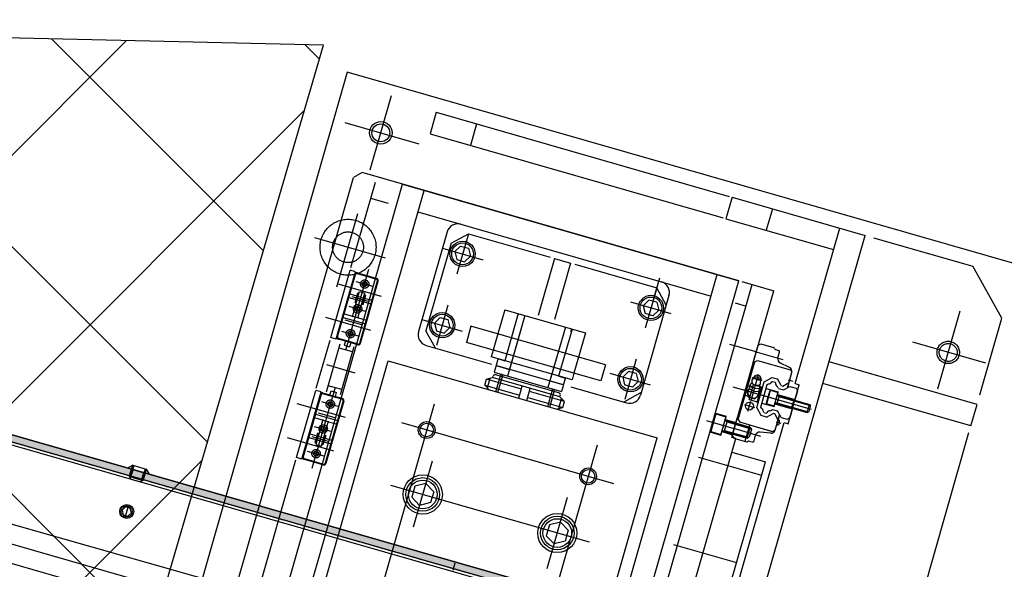
# Model space of a CAD drawing. Extents: x 29386 to 141052, y -82747 to 65101.
# Drawn here: x 81797 to 82501, y 29524 to 29916 of the extents above; entities that cross this region are included whole.
import ezdxf

# ---------------------------------------------------------------- set-up
doc = ezdxf.new("R2010")
doc.units = 0
doc.header["$MEASUREMENT"] = 0
doc.header["$PDSIZE"] = 1
for name, pattern in [('CENTER', [14439.847055, 6278.194372, -3139.097186, 1883.458312, -3139.097186]), ('DASHED', [9417.291558, 6278.194372, -3139.097186]), ('HIDDENX2', [0.75, 0.5, -0.25]), ('PHANTOM', [19462.402553, 6278.194372, -3139.097186, 1883.458312, -3139.097186, 1883.458312, -3139.097186])]:
    doc.linetypes.add(name, pattern=pattern)
doc.layers.get('DEFPOINTS').update_dxf_attribs({"color": 31})
doc.layers.add('KL-A', color=7, linetype='Continuous')
doc.layers.add('後積鉄', color=5, linetype='Continuous')
doc.styles.get("Standard").update_dxf_attribs({"font": 'TXT.SHX', "width": 0.72, "bigfont": 'bigfont.shx'})
doc.dimstyles.get("Standard").update_dxf_attribs({"dimtxt": 200, "dimasz": 100, "dimexe": 0.18, "dimexo": 0.0625, "dimgap": 10, "dimtad": 1, "dimtih": 1, "dimtoh": 1, "dimdec": 1, "dimdsep": 46, "dimtxsty": 'Standard', "dimcen": 0, "dimadec": 1, "dimazin": 0, "dimtfac": 1, "dimtdec": 1, "dimtofl": 0, "dimtmove": 0, "dimatfit": 0, "dimfxl": 0.18, "dimtolj": 1, "dimtzin": 0, "dimarcsym": 1})

# ---------------------------------------------------------------- blocks, each defined once
blk = doc.blocks.new('1st-stage')
at = {"color": 254, "linetype": 'Continuous'}
for p, q in [((-9334.92, -72830.86), (-9929.92, -72830.86)), ((-9929.92, -72830.86), (-9929.92, -73610.86)), ((-9860.92, -72840.86), (-9643.02, -72840.86)), ((-9860.92, -72840.86), (-9860.92, -72856.86)), ((-9830.92, -72840.86), (-9830.92, -72856.86)), ((-9640.92, -72840.86), (-9640.92, -72856.86)), ((-9640.92, -72840.86), (-9541.92, -72840.86)), ((-9610.92, -72840.86), (-9610.92, -72856.86)), ((-9560.92, -72956.36), (-9560.92, -72840.86)), ((-9541.92, -73157.08), (-9541.92, -72840.86)), ((-9860.92, -72856.86), (-9643.02, -72856.86)), ((-9640.92, -72856.86), (-9560.92, -72856.86)), ((-9899.92, -72896.86), (-9904.92, -72901.86)), ((-9619.92, -72896.86), (-9899.92, -72896.86)), ((-9869.92, -72896.86), (-9619.92, -72896.86)), ((-9869.92, -73544.86), (-9869.92, -72896.86)), ((-9853.92, -73544.86), (-9853.92, -72896.86)), ((-9635.92, -73544.86), (-9635.92, -72896.86)), ((-9619.92, -73544.86), (-9619.92, -72896.86)), ((-9617.7, -72896.86), (-9593.92, -72896.86)), ((-9609.92, -73544.86), (-9609.92, -72896.86)), ((-9593.92, -73005.86), (-9593.92, -72896.86)), ((-9904.92, -73539.86), (-9904.92, -72901.86)), ((-9853.92, -72912.86), (-9635.92, -72912.86)), ((-9674.92, -72910.86), (-9674.92, -72926.86)), ((-9618.11, -72912.86), (-9609.92, -72912.86)), ((-9824.92, -72927.86), (-9814.92, -72917.86)), ((-9814.92, -72917.86), (-9754.07, -72917.86)), ((-9750.92, -72917.86), (-9750.92, -72960.36)), ((-9750.92, -72917.86), (-9738.92, -72917.86)), ((-9738.92, -72917.86), (-9738.92, -72959.74)), ((-9735.83, -72917.86), (-9674.92, -72917.86)), ((-9664.92, -72927.86), (-9674.92, -72917.86)), ((-9829.92, -72920.86), (-9829.92, -72994.86)), ((-9664.92, -72920.86), (-9664.92, -72994.86)), ((-9824.92, -72927.86), (-9824.92, -72992.86)), ((-9817.8, -72927.86), (-9820.69, -72932.86)), ((-9820.69, -72932.86), (-9817.8, -72937.86)), ((-9817.8, -72927.86), (-9812.03, -72927.86)), ((-9812.03, -72927.86), (-9809.14, -72932.86)), ((-9809.14, -72932.86), (-9812.03, -72937.86)), ((-9677.8, -72927.86), (-9680.69, -72932.86)), ((-9680.69, -72932.86), (-9677.8, -72937.86)), ((-9672.03, -72927.86), (-9677.8, -72927.86)), ((-9672.03, -72927.86), (-9669.14, -72932.86)), ((-9669.14, -72932.86), (-9672.03, -72937.86)), ((-9817.8, -72937.86), (-9812.03, -72937.86)), ((-9672.03, -72937.86), (-9677.8, -72937.86)), ((-9431.92, -72934.86), (-9541.92, -72934.86)), ((-9431.92, -72950.86), (-9431.92, -72934.86)), ((-9431.92, -72950.86), (-9541.92, -72950.86)), ((-9560.92, -72956.36), (-9557.92, -72956.36)), ((-9557.92, -72985.36), (-9557.92, -72956.36)), ((-9774.92, -72962.86), (-9714.92, -72962.86)), ((-9774.92, -72962.86), (-9774.92, -72980.86)), ((-9714.92, -72962.86), (-9714.92, -72980.86)), ((-9817.8, -72980.86), (-9820.69, -72985.86)), ((-9817.8, -72980.86), (-9812.03, -72980.86)), ((-9812.03, -72980.86), (-9809.14, -72985.86)), ((-9694.92, -72980.86), (-9794.92, -72980.86)), ((-9794.92, -72980.86), (-9794.92, -72992.86)), ((-9694.92, -72980.86), (-9694.92, -72992.86)), ((-9677.8, -72980.86), (-9680.69, -72985.86)), ((-9672.03, -72980.86), (-9677.8, -72980.86)), ((-9672.03, -72980.86), (-9669.14, -72985.86)), ((-9820.69, -72985.86), (-9817.8, -72990.86)), ((-9809.14, -72985.86), (-9812.03, -72990.86)), ((-9680.69, -72985.86), (-9677.8, -72990.86)), ((-9669.14, -72985.86), (-9672.03, -72990.86)), ((-9560.92, -73157.39), (-9560.92, -72985.36)), ((-9560.92, -72985.36), (-9557.92, -72985.36)), ((-9814.92, -73002.86), (-9824.92, -72992.86)), ((-9817.8, -72990.86), (-9812.03, -72990.86)), ((-9694.92, -72992.86), (-9794.92, -72992.86)), ((-9774.92, -72992.86), (-9774.92, -72997.86)), ((-9714.92, -72992.86), (-9714.92, -72997.86)), ((-9672.03, -72990.86), (-9677.8, -72990.86)), ((-9664.92, -72992.86), (-9674.92, -73002.86)), ((-9821.92, -73002.86), (-9773.23, -73002.86)), ((-9714.92, -72997.86), (-9774.92, -72997.86)), ((-9769.92, -73002.86), (-9759.92, -73002.86)), ((-9769.92, -73002.86), (-9769.92, -73007.86)), ((-9719.92, -73002.86), (-9769.42, -73002.86)), ((-9719.92, -73002.86), (-9719.92, -73007.86)), ((-9714.43, -73002.86), (-9672.92, -73002.86)), ((-9773.92, -73014.17), (-9769.92, -73011.86)), ((-9769.92, -73007.86), (-9719.92, -73007.86)), ((-9769.92, -73011.86), (-9769.92, -73010.86)), ((-9719.92, -73011.86), (-9769.92, -73011.86)), ((-9721.42, -73009.36), (-9768.42, -73009.36)), ((-9763.92, -73007.86), (-9764.92, -73008.86)), ((-9764.92, -73009.36), (-9764.92, -73008.86)), ((-9747.92, -73020.86), (-9747.92, -73011.86)), ((-9741.92, -73020.86), (-9741.92, -73011.86)), ((-9725.92, -73007.86), (-9724.92, -73008.86)), ((-9724.92, -73009.36), (-9724.92, -73008.86)), ((-9719.92, -73011.86), (-9719.92, -73010.86)), ((-9715.92, -73014.17), (-9719.92, -73011.86)), ((-9590.92, -73005.86), (-9593.92, -73005.86)), ((-9590.92, -73435.86), (-9590.92, -73005.86)), ((-9773.92, -73018.55), (-9773.92, -73014.17)), ((-9747.92, -73014.17), (-9773.92, -73014.17)), ((-9769.92, -73020.86), (-9773.92, -73018.55)), ((-9773.92, -73018.55), (-9747.92, -73018.55)), ((-9715.92, -73014.17), (-9741.92, -73014.17)), ((-9741.92, -73018.55), (-9715.92, -73018.55)), ((-9719.92, -73020.86), (-9715.92, -73018.55)), ((-9715.92, -73018.55), (-9715.92, -73014.17)), ((-9590.92, -73015.86), (-9565.92, -73015.86)), ((-9565.92, -73425.86), (-9565.92, -73015.86)), ((-9844.92, -73020.86), (-9644.92, -73020.86)), ((-9844.92, -73420.86), (-9844.92, -73020.86)), ((-9644.92, -73420.86), (-9644.92, -73020.86)), ((-9794.92, -73097.78), (-9801.92, -73101.82)), ((-9801.92, -73101.82), (-9801.92, -73109.9)), ((-9787.92, -73101.82), (-9794.92, -73097.78)), ((-9787.92, -73101.82), (-9787.92, -73109.9)), ((-9694.92, -73097.78), (-9701.92, -73101.82)), ((-9701.92, -73101.82), (-9701.92, -73109.9)), ((-9687.92, -73101.82), (-9694.92, -73097.78)), ((-9687.92, -73101.82), (-9687.92, -73109.9)), ((-9794.92, -73113.94), (-9801.92, -73109.9)), ((-9787.92, -73109.9), (-9794.92, -73113.94)), ((-9694.92, -73113.94), (-9701.92, -73109.9)), ((-9687.92, -73109.9), (-9694.92, -73113.94))]:
    blk.add_line(p, q, dxfattribs=at)
at = {"color": 7, "linetype": 'CENTER'}
for p, q in [((-9894.92, -72893.46), (-9894.92, -72838.15)), ((-9921.56, -72865.86), (-9866.63, -72865.86)), ((-9461.92, -72931.87), (-9461.92, -72874.02)), ((-9433.99, -72904.86), (-9488.21, -72904.86)), ((-9814.92, -72917.86), (-9814.92, -72947.86)), ((-9674.92, -72917.86), (-9674.92, -72947.86)), ((-9894.92, -72980.2), (-9894.92, -72925.86)), ((-9829.92, -72932.86), (-9799.92, -72932.86)), ((-9659.92, -72932.86), (-9689.92, -72932.86)), ((-9593.92, -72942.36), (-9613.65, -72942.36)), ((-9919.92, -72950.86), (-9867.21, -72950.86)), ((-9876.22, -73021.96), (-9876.22, -72961.86)), ((-9882.85, -72972.86), (-9870.54, -72972.86)), ((-9814.92, -72970.86), (-9814.92, -73000.86)), ((-9674.92, -72970.86), (-9674.92, -73000.86)), ((-9862.33, -72978.06), (-9894.45, -72978.06)), ((-9829.92, -72985.86), (-9799.92, -72985.86)), ((-9659.92, -72985.86), (-9689.92, -72985.86)), ((-9882.85, -72991.26), (-9870.54, -72991.26)), ((-9862.88, -73003.46), (-9896.23, -73003.46)), ((-9593.92, -72999.36), (-9614.4, -72999.36)), ((-9882.85, -73009.66), (-9870.54, -73009.66)), ((-9612.92, -73025.86), (-9565.92, -73025.86)), ((-9865.28, -73035.86), (-9886.3, -73035.86)), ((-9684.92, -73037.65), (-9684.92, -73400.88)), ((-9804.92, -73041.76), (-9804.92, -73400.88)), ((-9876.22, -73049.76), (-9876.22, -73109.86)), ((-9665.85, -73060.86), (-9823.48, -73060.86)), ((-9882.85, -73062.06), (-9870.54, -73062.06)), ((-9863.22, -73068.26), (-9898.95, -73068.26)), ((-9882.85, -73080.46), (-9870.54, -73080.46)), ((-9794.92, -73129.86), (-9794.92, -73080.87)), ((-9694.92, -73132.14), (-9694.92, -73079.1)), ((-9864.52, -73093.66), (-9898.95, -73093.66)), ((-9612.92, -73090.86), (-9565.92, -73090.86)), ((-9882.85, -73098.86), (-9870.54, -73098.86))]:
    blk.add_line(p, q, dxfattribs=at)
at = {"color": 7, "linetype": 'PHANTOM'}
for p, q in [((-9535.91, -72840.86), (-9461.92, -72840.86)), ((-9431.92, -72870.86), (-9461.92, -72840.86)), ((-9431.92, -72927.81), (-9431.92, -72870.86)), ((-9431.92, -73092.47), (-9431.92, -72955.72)), ((-9603.12, -72970.86), (-9544.78, -72970.86)), ((-9671.04, -73105.86), (-9818.53, -73105.86))]:
    blk.add_line(p, q, dxfattribs=at)
at = {"color": 7, "linetype": 'DASHED'}
for p, q in [((-9888.92, -72964.21), (-9888.92, -72900.9)), ((-9875.65, -72912.86), (-9888.92, -72912.86)), ((-9884.92, -73014.36), (-9884.92, -72968.16)), ((-9884.42, -73014.36), (-9884.42, -72968.16)), ((-9883.42, -72966.66), (-9873.92, -72966.66)), ((-9883.42, -72967.16), (-9873.92, -72967.16)), ((-9873.92, -72966.66), (-9869.02, -72966.66)), ((-9873.92, -72967.16), (-9869.02, -72967.16)), ((-9868.02, -73014.36), (-9868.02, -72968.16)), ((-9867.52, -73014.36), (-9867.52, -72968.16)), ((-9759.92, -72962.86), (-9759.92, -73007.86)), ((-9729.92, -72962.86), (-9729.92, -73007.86)), ((-9576.52, -72965.86), (-9576.92, -72966.55)), ((-9576.92, -72975.17), (-9576.92, -72966.55)), ((-9576.52, -72965.86), (-9570.92, -72965.86)), ((-9576.52, -72975.86), (-9576.52, -72965.86)), ((-9570.92, -72975.86), (-9570.92, -72965.86)), ((-9570.67, -72967.86), (-9546.92, -72967.86)), ((-9570.67, -72967.86), (-9569.63, -72968.46)), ((-9569.63, -72967.86), (-9569.63, -72973.86)), ((-9569.63, -72968.46), (-9546.32, -72968.46)), ((-9546.92, -72967.86), (-9545.92, -72968.86)), ((-9546.92, -72973.86), (-9546.92, -72967.86)), ((-9545.92, -72972.86), (-9545.92, -72968.86)), ((-9576.52, -72975.86), (-9576.92, -72975.17)), ((-9576.52, -72975.86), (-9570.92, -72975.86)), ((-9570.67, -72973.86), (-9569.63, -72973.26)), ((-9570.67, -72973.86), (-9546.92, -72973.86)), ((-9569.63, -72973.26), (-9546.32, -72973.26)), ((-9546.92, -72973.86), (-9545.92, -72972.86)), ((-9884.42, -72982.56), (-9873.92, -72982.56)), ((-9879.22, -72987.3), (-9879.22, -72980.3)), ((-9879.22, -72980.3), (-9878.22, -72980.3)), ((-9878.72, -72987.3), (-9878.72, -72980.3)), ((-9874.22, -72980.3), (-9873.22, -72980.3)), ((-9873.92, -72982.56), (-9868.02, -72982.56)), ((-9873.72, -72987.3), (-9873.72, -72980.3)), ((-9873.22, -72987.3), (-9873.22, -72980.3)), ((-9774.92, -72980.86), (-9774.92, -72992.86)), ((-9714.92, -72980.86), (-9714.92, -72992.86)), ((-9884.42, -72985.26), (-9873.92, -72985.26)), ((-9882.55, -72983.8), (-9870.38, -72983.8)), ((-9879.22, -72987.3), (-9878.22, -72987.3)), ((-9878.22, -72997.68), (-9878.22, -72988.55)), ((-9874.22, -72987.3), (-9873.22, -72987.3)), ((-9873.92, -72985.26), (-9868.02, -72985.26)), ((-9884.42, -72997.26), (-9873.92, -72997.26)), ((-9873.92, -72997.26), (-9868.02, -72997.26)), ((-9609.92, -72992.36), (-9601.92, -72992.36)), ((-9609.42, -72992.86), (-9609.92, -72993.73)), ((-9609.42, -72992.86), (-9609.42, -73005.86)), ((-9609.42, -72992.86), (-9601.92, -72992.86)), ((-9601.92, -73006.36), (-9601.92, -72992.36)), ((-9601.92, -72992.86), (-9601.92, -73005.86)), ((-9601.92, -72994.86), (-9593.92, -72994.86)), ((-9601.52, -72995.36), (-9600.13, -72996.16)), ((-9601.52, -72995.36), (-9583.12, -72995.36)), ((-9600.13, -73003.36), (-9600.13, -72995.36)), ((-9600.13, -72996.16), (-9582.32, -72996.16)), ((-9583.12, -73003.36), (-9583.12, -72995.36)), ((-9583.12, -72995.36), (-9581.92, -72996.56)), ((-9581.92, -72996.56), (-9581.92, -73002.16)), ((-9884.42, -72999.96), (-9873.92, -72999.96)), ((-9882.85, -73001.36), (-9870.54, -73001.36)), ((-9873.92, -72999.96), (-9868.02, -72999.96)), ((-9601.92, -73003.86), (-9593.92, -73003.86)), ((-9601.52, -73003.36), (-9600.13, -73002.56)), ((-9601.52, -73003.36), (-9583.12, -73003.36)), ((-9600.13, -73002.56), (-9582.32, -73002.56)), ((-9583.12, -73003.36), (-9581.92, -73002.16)), ((-9764.92, -73020.86), (-9764.92, -73009.36)), ((-9724.92, -73020.86), (-9724.92, -73009.36)), ((-9609.42, -73005.86), (-9609.92, -73004.99)), ((-9609.92, -73006.36), (-9601.92, -73006.36)), ((-9609.42, -73005.86), (-9601.92, -73005.86)), ((-9888.92, -73053.95), (-9888.92, -73018.12)), ((-9873.92, -73015.36), (-9883.42, -73015.36)), ((-9873.92, -73015.86), (-9883.42, -73015.86)), ((-9878.22, -73015.86), (-9878.22, -73018.86)), ((-9878.22, -73018.86), (-9874.22, -73018.86)), ((-9874.22, -73015.86), (-9874.22, -73018.86)), ((-9869.02, -73015.36), (-9873.92, -73015.36)), ((-9869.02, -73015.86), (-9873.92, -73015.86)), ((-9871.22, -73021.86), (-9881.22, -73021.86)), ((-9871.22, -73049.86), (-9881.22, -73049.86)), ((-9878.22, -73055.86), (-9878.22, -73052.86)), ((-9878.22, -73052.86), (-9874.22, -73052.86)), ((-9874.22, -73055.86), (-9874.22, -73052.86)), ((-9884.92, -73057.36), (-9884.92, -73103.56)), ((-9884.42, -73057.36), (-9884.42, -73103.56)), ((-9873.92, -73055.86), (-9883.42, -73055.86)), ((-9873.92, -73056.36), (-9883.42, -73056.36)), ((-9869.02, -73055.86), (-9873.92, -73055.86)), ((-9869.02, -73056.36), (-9873.92, -73056.36)), ((-9868.02, -73057.36), (-9868.02, -73103.56)), ((-9867.52, -73057.36), (-9867.52, -73103.56)), ((-9884.42, -73071.76), (-9873.92, -73071.76)), ((-9884.42, -73074.46), (-9873.92, -73074.46)), ((-9882.85, -73070.36), (-9870.54, -73070.36)), ((-9878.22, -73074.04), (-9878.22, -73083.17)), ((-9873.92, -73071.76), (-9868.02, -73071.76)), ((-9873.92, -73074.46), (-9868.02, -73074.46)), ((-9884.42, -73086.46), (-9873.92, -73086.46)), ((-9884.42, -73089.16), (-9873.92, -73089.16)), ((-9882.55, -73087.92), (-9870.38, -73087.92)), ((-9879.22, -73084.42), (-9878.22, -73084.42)), ((-9879.22, -73084.42), (-9879.22, -73091.42)), ((-9878.72, -73084.42), (-9878.72, -73091.42)), ((-9874.22, -73084.42), (-9873.22, -73084.42)), ((-9873.92, -73086.46), (-9868.02, -73086.46)), ((-9873.92, -73089.16), (-9868.02, -73089.16)), ((-9873.72, -73084.42), (-9873.72, -73091.42)), ((-9873.22, -73084.42), (-9873.22, -73091.42)), ((-9879.22, -73091.42), (-9878.22, -73091.42)), ((-9874.22, -73091.42), (-9873.22, -73091.42)), ((-9888.92, -73541.95), (-9888.92, -73107.04)), ((-9883.42, -73104.56), (-9873.92, -73104.56)), ((-9883.42, -73105.06), (-9873.92, -73105.06)), ((-9873.92, -73104.56), (-9869.02, -73104.56)), ((-9873.92, -73105.06), (-9869.02, -73105.06))]:
    blk.add_line(p, q, dxfattribs=at)
at = {"color": 222, "linetype": 'Continuous'}
for p, q in [((-9593.92, -72937.36), (-9592.42, -72935.86)), ((-9593.92, -72950.16), (-9593.92, -72937.36)), ((-9592.42, -72935.86), (-9582.92, -72935.86)), ((-9581.18, -72936.86), (-9578.92, -72936.86)), ((-9577.92, -72942.12), (-9577.92, -72937.86)), ((-9592.92, -72949.36), (-9591.42, -72947.86)), ((-9591.42, -72947.86), (-9566.92, -72947.86)), ((-9567.9, -72946.4), (-9575.49, -72945.07)), ((-9566.92, -72947.86), (-9565.42, -72949.36)), ((-9593.22, -72950.86), (-9593.92, -72950.16)), ((-9593.22, -72961.86), (-9593.22, -72950.86)), ((-9592.92, -72992.36), (-9592.92, -72949.36)), ((-9565.42, -72960.76), (-9565.42, -72949.36)), ((-9565.32, -72959.46), (-9565.32, -72953.06)), ((-9593.22, -72961.86), (-9593.92, -72962.56)), ((-9593.92, -72979.16), (-9593.92, -72962.56)), ((-9591.17, -72963.11), (-9590.42, -72960.34)), ((-9584.67, -72963.09), (-9585.42, -72960.34)), ((-9582.62, -72961.33), (-9577.94, -72956.66)), ((-9582.62, -72980.39), (-9582.62, -72961.33)), ((-9579.92, -72962.45), (-9579.29, -72961.82)), ((-9579.92, -72979.27), (-9579.92, -72962.45)), ((-9577.94, -72956.66), (-9574.07, -72956.66)), ((-9577.25, -72959.78), (-9576.83, -72959.36)), ((-9576.83, -72959.36), (-9575, -72959.36)), ((-9574.59, -72959.77), (-9575, -72959.36)), ((-9570.22, -72960.51), (-9574.07, -72956.66)), ((-9571.3, -72963.06), (-9572.53, -72961.83)), ((-9570.22, -72960.51), (-9568.96, -72960.51)), ((-9568.96, -72960.51), (-9565.42, -72956.97)), ((-9567.72, -72963.06), (-9564.02, -72959.36)), ((-9564.02, -72959.36), (-9559.42, -72959.36)), ((-9559.42, -72959.36), (-9557.92, -72960.86)), ((-9557.92, -72960.86), (-9557.92, -72968.61)), ((-9592.54, -72970.86), (-9591.42, -72968.92)), ((-9590.94, -72964.91), (-9591.42, -72965)), ((-9591.42, -72969.08), (-9591.42, -72965)), ((-9587.92, -72967.42), (-9591.42, -72966.77)), ((-9587.92, -72969.73), (-9591.42, -72969.08)), ((-9587.92, -72967.42), (-9584.42, -72966.77)), ((-9587.92, -72969.73), (-9584.42, -72969.08)), ((-9584.89, -72964.91), (-9584.42, -72965)), ((-9584.42, -72969.08), (-9584.42, -72965)), ((-9583.3, -72970.86), (-9584.42, -72968.91)), ((-9571.3, -72963.06), (-9567.72, -72963.06)), ((-9558.42, -72969.11), (-9557.92, -72968.61)), ((-9558.42, -72972.61), (-9558.42, -72969.11)), ((-9590.23, -72974.86), (-9592.54, -72970.86)), ((-9590.23, -72974.86), (-9585.61, -72974.86)), ((-9585.61, -72974.86), (-9583.3, -72970.86)), ((-9557.92, -72973.11), (-9558.42, -72972.61)), ((-9557.92, -72973.11), (-9557.92, -72980.86)), ((-9593.22, -72979.86), (-9593.92, -72979.16)), ((-9593.22, -72990.86), (-9593.22, -72979.86)), ((-9577.94, -72985.06), (-9582.62, -72980.39)), ((-9579.29, -72979.9), (-9579.92, -72979.27)), ((-9576.83, -72982.36), (-9577.25, -72981.94)), ((-9576.83, -72982.36), (-9575, -72982.36)), ((-9575, -72982.36), (-9574.59, -72981.95)), ((-9574.07, -72985.06), (-9570.22, -72981.21)), ((-9572.53, -72979.89), (-9571.3, -72978.66)), ((-9571.3, -72978.66), (-9567.72, -72978.66)), ((-9568.96, -72981.21), (-9570.22, -72981.21)), ((-9565.42, -72984.75), (-9568.96, -72981.21)), ((-9564.02, -72982.36), (-9567.72, -72978.66)), ((-9565.42, -72992.36), (-9565.42, -72980.96)), ((-9565.32, -72988.66), (-9565.32, -72982.26)), ((-9564.02, -72982.36), (-9559.42, -72982.36)), ((-9559.42, -72982.36), (-9557.92, -72980.86)), ((-9574.07, -72985.06), (-9577.94, -72985.06)), ((-9564.72, -72984.76), (-9565.32, -72984.71)), ((-9565.32, -72988.21), (-9564.72, -72988.16)), ((-9593.22, -72990.86), (-9593.92, -72991.56)), ((-9593.92, -73004.36), (-9593.92, -72991.56)), ((-9592.92, -72992.36), (-9591.42, -72993.86)), ((-9566.92, -72993.86), (-9591.42, -72993.86)), ((-9567.9, -72995.31), (-9575.44, -72996.64)), ((-9565.42, -72992.36), (-9566.92, -72993.86)), ((-9593.92, -73004.36), (-9592.42, -73005.86)), ((-9581.18, -73004.86), (-9578.92, -73004.86)), ((-9577.92, -73003.86), (-9577.92, -72999.6)), ((-9592.42, -73005.86), (-9582.92, -73005.86))]:
    blk.add_line(p, q, dxfattribs=at)
at = {"color": 232, "linetype": 'CENTER'}
for p, q in [((-9594.92, -72942.36), (-9574.08, -72942.36)), ((-9566.42, -72955.26), (-9563.02, -72955.26)), ((-9584.17, -72960.86), (-9591.67, -72960.86)), ((-9587.92, -72975.86), (-9587.92, -72957.22)), ((-9594.92, -72970.86), (-9556.92, -72970.86)), ((-9591.67, -72980.86), (-9584.17, -72980.86)), ((-9587.92, -72984.61), (-9587.92, -72977.11)), ((-9566.42, -72986.46), (-9563.02, -72986.46)), ((-9574.08, -72999.36), (-9594.92, -72999.36))]:
    blk.add_line(p, q, dxfattribs=at)
at = {"color": 232, "linetype": 'Continuous'}
for p, q in [((-9565.32, -72953.06), (-9565.42, -72953.06)), ((-9565.42, -72988.66), (-9565.32, -72988.66))]:
    blk.add_line(p, q, dxfattribs=at)
at = {"color": 255, "linetype": 'DASHED'}
for p, q in [((-9888.92, -73016.26), (-9888.92, -72966.26)), ((-9884.92, -72966.26), (-9888.92, -72966.26)), ((-9884.92, -73016.26), (-9884.92, -72966.26)), ((-9878.22, -72988.55), (-9878.22, -72979.05)), ((-9878.22, -72979.05), (-9874.22, -72979.05)), ((-9874.22, -72988.55), (-9874.22, -72979.05)), ((-9878.22, -72988.55), (-9874.22, -72988.55)), ((-9874.22, -72997.58), (-9874.22, -72988.55)), ((-9884.92, -73016.26), (-9888.92, -73016.26)), ((-9881.22, -73054.24), (-9881.22, -73018.81)), ((-9871.22, -73053.43), (-9871.22, -73017.7)), ((-9884.92, -73055.46), (-9888.92, -73055.46)), ((-9888.92, -73105.46), (-9888.92, -73055.46)), ((-9884.92, -73105.46), (-9884.92, -73055.46)), ((-9874.22, -73074.14), (-9874.22, -73083.17)), ((-9878.22, -73083.17), (-9874.22, -73083.17)), ((-9878.22, -73083.17), (-9878.22, -73092.67)), ((-9874.22, -73083.17), (-9874.22, -73092.67)), ((-9878.22, -73092.67), (-9874.22, -73092.67)), ((-9884.92, -73105.46), (-9888.92, -73105.46))]:
    blk.add_line(p, q, dxfattribs=at)
at = {"color": 143, "linetype": 'DASHED'}
for p, q in [((-9764.92, -72962.86), (-9764.92, -72997.86)), ((-9764.92, -72964.86), (-9764.38, -72962.86)), ((-9759.92, -72962.86), (-9759.92, -73002.86)), ((-9729.92, -72962.86), (-9729.92, -73002.86)), ((-9724.92, -72964.86), (-9725.45, -72962.86)), ((-9724.92, -72962.86), (-9724.92, -72997.86))]:
    blk.add_line(p, q, dxfattribs=at)
at = {"color": 133, "linetype": 'Continuous'}
for p, q in [((-9764.38, -72962.86), (-9725.45, -72962.86)), ((-9769.92, -72998.36), (-9769.42, -72997.86)), ((-9769.92, -72998.36), (-9769.92, -73002.36)), ((-9769.92, -73002.36), (-9769.42, -73002.86)), ((-9769.42, -72997.86), (-9764.92, -72997.86)), ((-9729.92, -73002.86), (-9720.42, -73002.86)), ((-9724.92, -72997.86), (-9720.42, -72997.86)), ((-9720.42, -72997.86), (-9719.92, -72998.36)), ((-9719.92, -73002.36), (-9720.42, -73002.86)), ((-9719.92, -72998.36), (-9719.92, -73002.36))]:
    blk.add_line(p, q, dxfattribs=at)
at = {"color": 222, "linetype": 'DASHED'}
for p, q in [((-9589.42, -72967.36), (-9593.92, -72967.36)), ((-9589.42, -72965.36), (-9583.42, -72965.36)), ((-9589.42, -72976.36), (-9589.42, -72965.36)), ((-9583.42, -72976.79), (-9583.42, -72965.03)), ((-9579.92, -72965.36), (-9570.92, -72965.36)), ((-9570.92, -72976.36), (-9570.92, -72965.36)), ((-9570.92, -72967.36), (-9557.92, -72967.36)), ((-9589.42, -72974.36), (-9593.92, -72974.36)), ((-9589.42, -72976.36), (-9583.42, -72976.36)), ((-9579.92, -72976.36), (-9570.92, -72976.36)), ((-9570.92, -72974.36), (-9557.92, -72974.36)), ((-9583.92, -73005.86), (-9583.92, -72993.86)), ((-9565.82, -72993.86), (-9583.92, -72993.86))]:
    blk.add_line(p, q, dxfattribs=at)
at = {"color": 232, "linetype": 'DASHED'}
for p, q in [((-9583.92, -72995.36), (-9593.92, -72995.36)), ((-9583.92, -72996.16), (-9593.92, -72996.16)), ((-9583.92, -73002.56), (-9593.92, -73002.56)), ((-9583.92, -73003.36), (-9593.92, -73003.36))]:
    blk.add_line(p, q, dxfattribs=at)
at = {"color": 7, "linetype": 'Continuous'}
for p, q in [((-9763.42, -73009.36), (-9763.42, -73007.86)), ((-9726.42, -73009.36), (-9726.42, -73007.86))]:
    blk.add_line(p, q, dxfattribs=at)
at = {"color": 254, "linetype": 'DASHED'}
for p, q in [((-9763.42, -73020.86), (-9763.42, -73009.36)), ((-9726.42, -73020.86), (-9726.42, -73009.36)), ((-9771.42, -73019.99), (-9771.42, -73012.73)), ((-9718.42, -73019.99), (-9718.42, -73012.73))]:
    blk.add_line(p, q, dxfattribs=at)
at = {"color": 254, "linetype": 'Continuous'}
for centre, radius in [((-9894.92, -72865.86), 8), ((-9894.92, -72865.86), 6.4), ((-9814.92, -72932.86), 9), ((-9814.92, -72932.86), 7.79), ((-9674.92, -72932.86), 9), ((-9674.92, -72932.86), 7.79), ((-9814.92, -72985.86), 9), ((-9814.92, -72985.86), 7.79), ((-9674.92, -72985.86), 9), ((-9674.92, -72985.86), 7.79), ((-9804.92, -73060.86), 6), ((-9804.92, -73060.86), 4.8), ((-9684.92, -73060.86), 6), ((-9684.92, -73060.86), 4.8), ((-9794.92, -73105.86), 14), ((-9794.92, -73105.86), 12), ((-9794.92, -73105.86), 10.27), ((-9694.92, -73105.86), 14), ((-9694.92, -73105.86), 12), ((-9694.92, -73105.86), 10.27)]:
    blk.add_circle(centre, radius, dxfattribs=at)
at = {"color": 7, "linetype": 'PHANTOM'}
for centre, radius in [((-9461.92, -72904.86), 8), ((-9461.92, -72904.86), 6.4), ((-9894.92, -72950.86), 20)]:
    blk.add_circle(centre, radius, dxfattribs=at)
at = {"color": 7, "linetype": 'DASHED'}
for centre, radius in [((-9894.92, -72950.86), 11), ((-9876.22, -72972.86), 3), ((-9876.22, -72972.86), 1.75), ((-9876.22, -72972.86), 1.4), ((-9876.22, -72991.26), 3), ((-9876.22, -72991.26), 1.75), ((-9876.22, -72991.26), 1.4), ((-9876.22, -73009.66), 3), ((-9876.22, -73009.66), 1.75), ((-9876.22, -73009.66), 1.4), ((-9876.22, -73062.06), 3), ((-9876.22, -73062.06), 1.75), ((-9876.22, -73062.06), 1.4), ((-9876.22, -73080.46), 3), ((-9876.22, -73080.46), 1.75), ((-9876.22, -73080.46), 1.4), ((-9876.22, -73098.86), 3), ((-9876.22, -73098.86), 1.75), ((-9876.22, -73098.86), 1.4)]:
    blk.add_circle(centre, radius, dxfattribs=at)
at = {"color": 222, "linetype": 'Continuous'}
blk.add_circle((-9587.92, -72980.86), 2.85, dxfattribs=at)
at = {"color": 254, "linetype": 'Continuous'}
for centre, radius, start, end in [((-9821.92, -72920.86), 8, 90, 180), ((-9672.92, -72920.86), 8, 0, 90), ((-9821.92, -72994.86), 8, 180, 270), ((-9672.92, -72994.86), 8, 270, 0), ((-9768.42, -73010.86), 1.5, 90, 179.99998), ((-9721.42, -73010.86), 1.5, 0.00002, 90)]:
    blk.add_arc(centre, radius, start, end, dxfattribs=at)
at = {"color": 222, "linetype": 'Continuous'}
for centre, radius, start, end in [((-9582.92, -72936.86), 1, 30.00001, 90), ((-9581.18, -72935.86), 1, 209.99998, 270.00002), ((-9578.92, -72937.86), 1, 0.00002, 90), ((-9574.92, -72942.12), 3, 180.00004, 260.00002), ((-9568.42, -72949.36), 3, 359.99996, 80.00005), ((-9587.92, -72960.86), 2.85, 348.5842, 191.42257), ((-9579.69, -72959.38), 2.48, 279.36521, 350.64265), ((-9572.14, -72959.38), 2.48, 189.0855, 260.91445), ((-9565.92, -72959.46), 0.6, 326.44253, 0.00002), ((-9587.92, -72970.86), 4, 153.34552, 28.90591), ((-9592, -72964.24), 1.25, 307.87497, 9.23536), ((-9590.21, -72963.25), 0.97, 171.70289, 234.66854), ((-9583.84, -72964.24), 1.25, 170.76453, 232.12503), ((-9585.63, -72963.25), 0.968, 305.33146, 8.29722), ((-9587.92, -72970.86), 4, 330.00002, 331.04499), ((-9579.69, -72982.34), 2.48, 9.36519, 80.63484), ((-9572.14, -72982.34), 2.48, 99.08554, 170.91441), ((-9565.92, -72982.26), 0.6, 0.00002, 33.55747), ((-9564.78, -72985.36), 0.6, 16.38766, 85), ((-9564.78, -72987.56), 0.6, 275.00001, 343.61243), ((-9568.52, -72986.46), 4.5, 343.61237, 16.38772), ((-9574.92, -72999.6), 3, 99.99993, 179.99993), ((-9568.42, -72992.36), 3, 279.99998, 0.00013), ((-9581.18, -73005.86), 1, 89.99998, 150.00002), ((-9578.92, -73003.86), 1, 269.99996, 0), ((-9582.92, -73004.86), 1, 269.99996, 329.99995), ((-9581.18, -73005.86), 1, 117.1156, 149.99999)]:
    blk.add_arc(centre, radius, start, end, dxfattribs=at)
at = {"color": 7, "linetype": 'DASHED'}
for centre, radius, start, end in [((-9883.42, -72968.16), 1.5, 90, 180), ((-9883.42, -72968.16), 1, 90, 180), ((-9869.02, -72968.16), 1.5, 0, 90), ((-9869.02, -72968.16), 1, 0, 90), ((-9570.67, -72967.61), 0.25, 179.99998, 270.00002), ((-9570.67, -72974.11), 0.25, 89.99998, 179.99996), ((-9601.52, -72994.96), 0.4, 179.99998, 270.00002), ((-9601.52, -73003.76), 0.4, 89.99998, 179.99996), ((-9883.42, -73014.36), 1.5, 180, 270), ((-9883.42, -73014.36), 1, 180, 270), ((-9869.02, -73014.36), 1.5, 270, 0), ((-9869.02, -73014.36), 1, 270, 0), ((-9883.42, -73057.36), 1.5, 90, 180), ((-9883.42, -73057.36), 1, 90, 180), ((-9869.02, -73057.36), 1.5, 0, 90), ((-9869.02, -73057.36), 1, 0, 90), ((-9883.42, -73103.56), 1.5, 180, 270), ((-9883.42, -73103.56), 1, 180, 270), ((-9869.02, -73103.56), 1, 270, 0), ((-9869.02, -73103.56), 1.5, 270, 0)]:
    blk.add_arc(centre, radius, start, end, dxfattribs=at)
at = {"color": 222, "linetype": 'Continuous'}
blk.add_ellipse((-9587.92, -72960.34), major_axis=(-2.5, 0), ratio=0.380005, dxfattribs=at)
blk.add_ellipse((-9587.92, -72964.04), major_axis=(-2.85, 0), ratio=0.382456, start_param=0, end_param=3.107891, dxfattribs=at)
at = {"color": 7, "linetype": 'Continuous'}
blk.add_point((-9461.92, -72904.86), dxfattribs=at)
at = {"color": 170, "linetype": 'Continuous'}
blk.add_point((-9570.92, -72970.86), dxfattribs=at)
blk = doc.blocks.new('1st-colli-top-orig')
h = blk.add_hatch(color=5)
h.paths.add_polyline_path([(73278.29, -68599.47), (73278.29, -68602.47), (73281.29, -68602.47)])
h.paths.add_polyline_path([(73265.29, -68602.47), (73268.29, -68602.47), (73268.29, -68599.47)])
blk.add_hatch(color=6).paths.add_polyline_path([(72667.04, -68602.47), (76679.53, -68602.47), (76679.53, -68607.47), (72667.04, -68607.47)])
at = {"color": 0}
for p, q in [((73268.29, -68599.47), (73265.29, -68602.47)), ((73278.29, -68599.47), (73281.29, -68602.47)), ((73273.29, -68629.47), (73273.29, -68635.47))]:
    blk.add_line(p, q, dxfattribs=at)
for p, q in [((73268.29, -68599.47), (73278.29, -68599.47)), ((73268.29, -68599.47), (73268.29, -68607.97)), ((73269.1, -68599.47), (73269.1, -68608.79)), ((73277.48, -68599.47), (73277.48, -68608.79)), ((73278.29, -68599.47), (73278.29, -68607.97)), ((73269.1, -68602.47), (73268.29, -68601.07)), ((73277.48, -68602.47), (73278.29, -68601.07)), ((73508.98, -68608.46), (73508.98, -68602.96)), ((73269.79, -68609.47), (73268.29, -68607.97)), ((73268.29, -68607.97), (73277.48, -68607.97)), ((73269.79, -68609.47), (73276.79, -68609.47)), ((73278.29, -68607.97), (73276.79, -68609.47)), ((73271.56, -68629.47), (73269.82, -68632.47)), ((73269.82, -68632.47), (73271.56, -68635.47)), ((73275.02, -68629.47), (73271.56, -68629.47)), ((73271.56, -68635.47), (73275.02, -68635.47)), ((73276.75, -68632.47), (73275.02, -68629.47)), ((73275.02, -68635.47), (73276.75, -68632.47))]:
    blk.add_line(p, q)
at = {"color": 0, "linetype": 'CENTER'}
blk.add_line((72576.98, -68677.47), (76802.67, -68677.47), dxfattribs=at)
at = {"color": 0}
for points in [[(72667.04, -68747.47), (72667.04, -68752.47), (76679.53, -68752.47), (76679.53, -68602.47), (72667.04, -68602.47), (72667.04, -68607.47)], [(72673.29, -68661.47), (73173.31, -68663.97), (76673.29, -68655.67), (76673.29, -68699.27), (73173.29, -68690.97), (72673.29, -68693.47), (72673.29, -68661.47)]]:
    blk.add_lwpolyline(points, dxfattribs=at)
blk.add_lwpolyline([(72667.04, -68602.47), (76679.53, -68602.47), (76679.53, -68607.47), (72667.04, -68607.47)], close=True)
for points in [[(73278.29, -68607.47), (73268.29, -68607.47), (73268.29, -68602.47), (73278.29, -68602.47)], [(73268.29, -68607.47), (73278.29, -68607.47), (73278.29, -68602.47), (73268.29, -68602.47)]]:
    blk.add_lwpolyline(points, close=True, dxfattribs=at)
at = {"color": 0, "linetype": 'HIDDENX2'}
blk.add_lwpolyline([(73269.29, -68607.47), (73277.29, -68607.47), (73277.29, -68602.47), (73269.29, -68602.47)], close=True, dxfattribs=at)
blk.add_lwpolyline([(72667.04, -68747.47), (76679.53, -68747.47), (76679.53, -68607.47), (72667.04, -68607.47)], dxfattribs=at)
blk.add_lwpolyline([(73173.29, -68609.47), (76673.29, -68609.47), (76673.29, -68745.47), (73173.29, -68745.47)])
at = {"color": 4}
blk.add_circle((73273.29, -68632.47), 5, dxfattribs=at)
at = {"color": 4, "linetype": 'HIDDENX2'}
blk.add_circle((73273.29, -68632.47), 4, dxfattribs=at)
blk = doc.blocks.new('*D571')
at = {"color": 0, "lineweight": -2, "transparency": 16777216}
for p, q in [((80557.73, 29587.46), (78810.43, 28121.31)), ((78874.84, 28044.83), (81530.45, 24879.97)), ((84370.65, 21495.12), (81715.05, 24659.97)), ((86182.09, 22884.55), (84434.79, 21418.4))]:
    blk.add_line(p, q, dxfattribs=at)
at = {"color": 0, "transparency": 16777216}
for points in [[(78887.61, 28055.54), (78862.07, 28034.11), (78810.56, 28121.43)], [(84383.42, 21505.84), (84357.88, 21484.41), (84434.93, 21418.52)]]:
    blk.add_solid(points, dxfattribs=at)
at = {"layer": 'DEFPOINTS', "color": 0, "transparency": 16777216}
for p in [(80557.77, 29587.5), (86182.14, 22884.59), (84434.93, 21418.52)]:
    blk.add_point(p, dxfattribs=at)
at = {"color": 0, "transparency": 16777216, "insert": (81622.75, 24769.97), "char_height": 200, "attachment_point": 5}
blk.add_mtext('\\A1;8750', dxfattribs=at)

msp = doc.modelspace()

# ---------------------------------------------------------------- hatches: boundary and pattern name
at = {"layer": '後積鉄'}
h = msp.add_hatch(dxfattribs=at)
h.set_pattern_fill('ANSI37', color=6, scale=1000, style=0)
h.paths.add_polyline_path([(81256.47, 29657.84), (81767.34, 29053.83), (82014.65, 29898.36), (81331.46, 29913.9)])

# ---------------------------------------------------------------- linework, layer by layer
at = {"layer": 'KL-A', "color": 5}
msp.add_line((75036.64, 31479.03), (108422.9, 21905.67), dxfattribs=at)
at = {"layer": '後積鉄', "flags": 128}
msp.add_lwpolyline([(81256.47, 29657.84), (81767.34, 29053.83), (82014.65, 29898.36), (81331.46, 29913.9), (81256.47, 29657.84)], dxfattribs=at)

# ---------------------------------------------------------------- block references
at = {"layer": 'KL-A', "linetype": 'ByBlock', "rotation": 344.0000000000705}
for name, p in [('1st-stage', (111651.7, 97151.39)), ('1st-colli-top-orig', (30356.85, 115735.83))]:
    msp.add_blockref(name, p, dxfattribs=at)

# ---------------------------------------------------------------- dimensions: what is measured, and where the dimension line sits
at = {"color": 3}
dim = msp.add_aligned_dim(p1=(80557.77, 29587.5), p2=(86182.14, 22884.59), distance=-2280.81, dimstyle='Standard', override={"dimfxl": 0.5}, dxfattribs=at)
dim.commit()
dim.dimension.update_dxf_attribs({"geometry": '*D571', "text_midpoint": (81622.75, 24769.97)})

doc.saveas('drawing.dxf')
